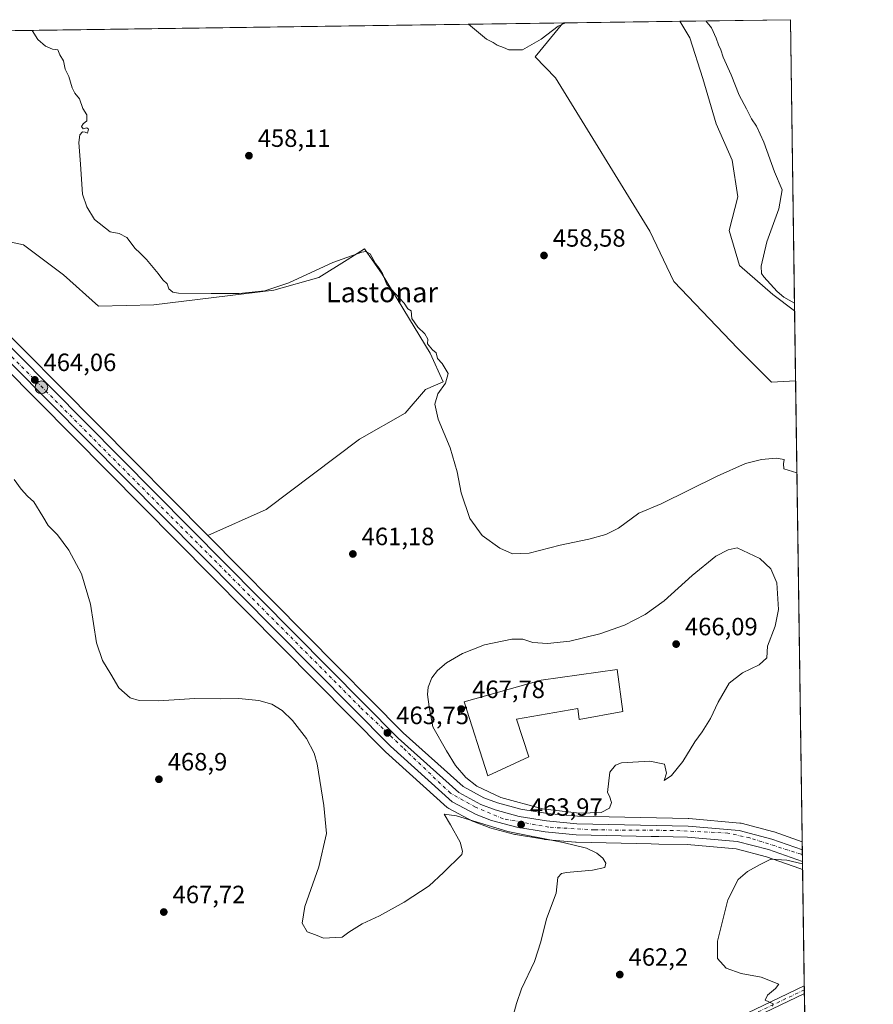
# Model space of a CAD drawing. Units: metres. Extents: x 598313 to 601798, y 4650468 to 4652829.
# Drawn here: x 601454 to 601796, y 4652435 to 4652829 of the extents above; entities that cross this region are included whole.
import ezdxf
from ezdxf.enums import TextEntityAlignment as Align

# ---------------------------------------------------------------- set-up
doc = ezdxf.new("R2010")
doc.units = ezdxf.units.M
doc.header["$MEASUREMENT"] = 0
doc.linetypes.add('DGN Style 4', pattern=[2.6384748266838614, 1.318413404963828, -0.6592067024819142, 0.001648016756204785, -0.6592067024819142])
doc.linetypes.add('DGN Style 5', pattern=[1.1536117293433497, 0.4944050268614355, -0.6592067024819142])
for name, color, linetype, lineweight in [('Carretera de calzada única Cxs', 7, 'Continuous', 13), ('Carretera de calzada única eje', 7, 'DGN Style 4', 0), ('Comarca CxS', 21, 'Continuous', 0), ('Comunidad Autónoma CxS', 142, 'Continuous', 0), ('Cultivos herbáceos CxS', 92, 'Continuous', 0), ('Cultivos leñosos CxS', 92, 'Continuous', 0), ('Curva de nivel maestra depresión', 30, 'DGN Style 5', 30), ('Curva de nivel normal', 30, 'Continuous', 0), ('Edificación industrial Cxs', 135, 'Continuous', 13), ('Municipio CxS', 4, 'Continuous', 0), ('Núcleo urbano CxS', 7, 'Continuous', 0), ('Pista no pavimentada Cxs', 111, 'Continuous', 0), ('Pista no pavimentada eje', 91, 'DGN Style 4', 0), ('Provincia CxS', 1, 'Continuous', 0), ('Punto de cota en terreno', 7, 'Continuous', 0), ('Punto kilométrico de carretera', 7, 'Continuous', 0), ('Rótulo de punto de cota en terreno', 7, 'Continuous', 0), ('Texto cartográfico', 7, 'Continuous', 0)]:
    doc.layers.add(name, color=color, linetype=linetype, lineweight=lineweight)
doc.styles.add('Style-Arial', font='txt')

# ---------------------------------------------------------------- blocks, each defined once
blk = doc.blocks.new('*U9')
at = {"layer": 'Cultivos leñosos CxS', "color": 92, "linetype": 'Continuous', "lineweight": 0}
for points in [[(601765.0080000004, 4652684.581499999, 456.8239000000031), (601755.3510999996, 4652684.045100001, 456.4208000000072), (601741.8979000002, 4652697.4979, 456.0182999999961), (601741.8935000002, 4652697.502499999, 456.0184000000008), (601741.8891000003, 4652697.506899999, 456.0185999999958), (601716.1612999998, 4652724.4035, 457.1192000000011), (601706.5664999997, 4652744.5529, 458.0198999999994), (601668.8633000003, 4652806.068700001, 457.0032000000065), (601660.5935000004, 4652814.4781, 455.5650000000023), (601671.7074999996, 4652827.9309, 454.6116000000038), (601672.0088999998, 4652828.026500001, 454.6131000000024), (601718.5873999996, 4652828.684, 455.5767999999953), (601722.5960999997, 4652822.081499999, 455.5372000000062), (601727.8605000004, 4652805.704299999, 455.7419999999984), (601733.1246999997, 4652787.5725, 456.014599999995), (601739.5588999996, 4652772.9497, 456.5397999999987), (601741.8982999995, 4652758.327099999, 456.6977999999945), (601738.3887, 4652744.8749, 456.704700000002), (601742.4830999998, 4652730.837099999, 456.2174999999989), (601755.9364999998, 4652719.1391, 455.2620000000024), (601764.6052000001, 4652712.638, 455.3381999999983)], [(601471.6365, 4652727.0865, 461.8902999999991), (601485.6945000002, 4652714.4813, 461.918399999995), (601507.9254999999, 4652715.0459, 461.0396999999939), (601555.8898999998, 4652720.8947, 459.7226999999984), (601573.9188999999, 4652725.9231, 459.9618000000046), (601585.3060999997, 4652732.994700001, 459.5283000000054), (601592.2657000005, 4652737.4099, 459.1002000000008), (601599.4101, 4652727.354900001, 460.1891000000033), (601618.5922999998, 4652695.604900001, 460.3601000000053), (601623.7739000004, 4652684.156099999, 460.2887000000047), (601616.7757000001, 4652681.123500001, 460.3834000000061), (601608.5802999996, 4652671.5339, 460.6195000000008), (601590.2269000001, 4652661.233899999, 461.3842000000004), (601552.9331, 4652633.006899999, 462.6242000000057), (601529.4937000005, 4652622.5141, 463.5755000000063), (601440.9215000002, 4652711.871300001, 463.554099999994), (601418.8135000002, 4652735.0657, 463.2900999999983), (601409.2159000002, 4652746.2007, 463.2837), (601404.4675000003, 4652753.8597, 463.3166999999958), (601412.5160999997, 4652750.306100001, 462.8712999999989), (601421.3239000002, 4652746.417300001, 462.8077999999951), (601455.6756999996, 4652739.042099999, 461.8705999999948)]]:
    blk.add_polyline3d(points, close=True, dxfattribs=at)
blk = doc.blocks.new('*U11')
at = {"layer": 'Cultivos herbáceos CxS', "color": 92, "linetype": 'Continuous', "lineweight": 0}
for points in [[(601706.5664999997, 4652744.5529, 458.0198999999994), (601716.1612999998, 4652724.4035, 457.1192000000011), (601741.8891000003, 4652697.506899999, 456.0185999999958), (601741.8935000002, 4652697.502499999, 456.0184000000008), (601741.8979000002, 4652697.4979, 456.0182999999961), (601755.3510999996, 4652684.045100001, 456.4208000000072), (601765.0080000004, 4652684.581499999, 456.8239000000031), (601767.6610000003, 4652499.8059, 460.5826999999991), (601756.4841, 4652503.730699999, 461.1328000000067), (601756.2531000003, 4652503.8015, 461.1416999999929), (601743.1731000004, 4652507.2415, 462.0204999999987), (601742.9310999997, 4652507.294500001, 462.0399000000034), (601742.6653000005, 4652507.329299999, 462.0602000000072), (601722.1753000002, 4652509.079299999, 463.2921000000061), (601721.9826999997, 4652509.089500001, 463.3000999999931), (601677.5613000002, 4652510.017100001, 465.2191000000021), (601665.5827000003, 4652511.137499999, 465.5476999999955), (601654.8481000002, 4652512.8957, 465.1989999999933), (601645.5021000003, 4652515.438300001, 464.9590999999928), (601640.0837000003, 4652517.467900001, 464.7170999999944), (601631.7496999997, 4652521.9605, 464.5378000000055), (601607.8305000003, 4652543.482899999, 463.5766000000004), (601529.4937000005, 4652622.5141, 463.5755000000063), (601552.9331, 4652633.006899999, 462.6242000000057), (601590.2269000001, 4652661.233899999, 461.3842000000004), (601608.5802999996, 4652671.5339, 460.6195000000008), (601616.7757000001, 4652681.123500001, 460.3834000000061), (601623.7739000004, 4652684.156099999, 460.2887000000047), (601618.5922999998, 4652695.604900001, 460.3601000000053), (601599.4101, 4652727.354900001, 460.1891000000033), (601592.2657000005, 4652737.4099, 459.1002000000008), (601585.3060999997, 4652732.994700001, 459.5283000000054), (601573.9188999999, 4652725.9231, 459.9618000000046), (601555.8898999998, 4652720.8947, 459.7226999999984), (601507.9254999999, 4652715.0459, 461.0396999999939), (601485.6945000002, 4652714.4813, 461.918399999995), (601471.6365, 4652727.0865, 461.8902999999991), (601455.6756999996, 4652739.042099999, 461.8705999999948), (601421.3239000002, 4652746.417300001, 462.8077999999951), (601412.5160999997, 4652750.306100001, 462.8712999999989), (601404.4675000003, 4652753.8597, 463.3166999999958), (601401.5462999997, 4652758.5715, 463.255799999999), (601391.1980999997, 4652780.225500001, 463.037599999996), (601379.0132999998, 4652813.490499999, 463.3309000000008), (601375.8065, 4652823.845100001, 463.1919000000053), (601672.0088999998, 4652828.026500001, 454.6131000000024), (601671.7074999996, 4652827.9309, 454.6116000000038), (601660.5935000004, 4652814.4781, 455.5650000000023), (601668.8633000003, 4652806.068700001, 457.0032000000065)], [(601762.9299999997, 4652829.310000001, 453.9532000000036), (601764.6052000001, 4652712.638, 455.3381999999983), (601755.9364999998, 4652719.1391, 455.2620000000024), (601742.4830999998, 4652730.837099999, 456.2174999999989), (601738.3887, 4652744.8749, 456.704700000002), (601741.8982999995, 4652758.327099999, 456.6977999999945), (601739.5588999996, 4652772.9497, 456.5397999999987), (601733.1246999997, 4652787.5725, 456.014599999995), (601727.8605000004, 4652805.704299999, 455.7419999999984), (601722.5960999997, 4652822.081499999, 455.5372000000062), (601718.5873999996, 4652828.684, 455.5767999999953)]]:
    blk.add_polyline3d(points, close=True, dxfattribs=at)
blk = doc.blocks.new('*U12')
at = {"layer": 'Cultivos herbáceos CxS', "color": 92, "linetype": 'Continuous', "lineweight": 0}
blk.add_polyline3d([(601433.4703000003, 4652704.557499999, 464.1987999999984), (601600.5695000002, 4652535.988100001, 463.8610999999946), (601600.6929000001, 4652535.8705, 463.860799999995), (601625.4329000004, 4652513.600500001, 464.2698999999994), (601625.7128999997, 4652513.3773, 464.2756999999983), (601626.0173000004, 4652513.188899999, 464.2762999999978), (601635.5773, 4652508.038899999, 464.6371999999974), (601635.9477000004, 4652507.8707, 464.6201000000001), (601642.1809, 4652505.535900001, 464.7755999999936), (601642.4336999999, 4652505.4551, 464.7789000000049), (601652.4836999997, 4652502.725099999, 464.4686999999976), (601652.7675000001, 4652502.662500001, 464.4535999999935), (601664.1557, 4652500.799500001, 464.6117999999988), (601664.3605000004, 4652500.7731, 464.6101000000053), (601676.8606000004, 4652499.6031, 464.3644000000059), (601677.0761000002, 4652499.590700001, 464.3555999999954), (601707.1185, 4652498.9507, 463.0301999999938), (601710.1602999996, 4652498.890699999, 463.0142000000051), (601721.5219999999, 4652498.662699999, 462.3996999999945), (601741.1376999998, 4652496.983100001, 461.4091999999946), (601753.3110999997, 4652493.7893, 460.6649999999936), (601766.7648999998, 4652489.065500001, 460.1493999999948), (601767.8205000004, 4652488.694800001, 460.1233000000066), (601779.2402999997, 4651693.317100001, 474.7568000000028)], dxfattribs=at)
blk = doc.blocks.new('5PATER')
at = {"layer": 'Núcleo urbano CxS', "linetype": 'Continuous', "lineweight": 0}
h = blk.add_hatch(color=51, dxfattribs=at)
edge = h.paths.add_edge_path()
edge.add_ellipse((0, 0), major_axis=(-0.1095731443231308, -0.1110710700762829), ratio=0.9994222409660322, start_angle=0, end_angle=360)
blk = doc.blocks.new('5HITCA')
at = {"layer": 'Curva de nivel maestra depresión', "linetype": 'Continuous', "lineweight": 0}
h = blk.add_hatch(color=1, dxfattribs=at)
edge = h.paths.add_edge_path()
edge.add_arc((0, 0), 0.2558578010358639, 0, 360)
at = {"layer": 'Curva de nivel maestra depresión', "color": 7, "linetype": 'Continuous', "lineweight": 0}
blk.add_circle((0, 0), 0.2558578010358639, dxfattribs=at)

msp = doc.modelspace()

# ---------------------------------------------------------------- linework, layer by layer
at = {"layer": 'Carretera de calzada única Cxs', "color": 7, "linetype": 'Continuous', "lineweight": 13, "extrusion": (0.0004757824325180161, -0.03317264729916675, 0.9994495230386786), "elevation": -153589.0259274541, "flags": 128}
msp.add_lwpolyline([(668427.9159801847, 4640847.317594674), (668427.9159801846, 4640842.594309142)], dxfattribs=at)
at = {"layer": 'Carretera de calzada única Cxs', "color": 7, "linetype": 'Continuous', "lineweight": 13}
for points in [[(601372.6797000002, 4652823.801000001, 463.7109000000055), (601376.1700999998, 4652812.530099999, 463.575800000006), (601388.4301000005, 4652779.0601, 463.5038000000059), (601398.9101, 4652757.130100001, 463.6765000000014), (601406.7901, 4652744.420100001, 463.7108000000007), (601416.5900999998, 4652733.050100001, 463.7125999999989), (601438.7701000003, 4652709.780099999, 463.9639000000025), (601605.7600999996, 4652541.3101, 463.7339000000065), (601630.0100999996, 4652519.4901, 464.0956000000006), (601638.8400999998, 4652514.7301, 464.2160000000004), (601644.5800999999, 4652512.5801, 464.1294000000053), (601654.2100999998, 4652509.960100001, 464.2832000000053), (601665.2001, 4652508.1601, 464.2507000000041), (601677.3901000004, 4652507.020099999, 464.0777999999991), (601721.9200999998, 4652506.090100001, 462.9437999999937), (601742.4101, 4652504.340100001, 461.7681000000011), (601755.4901999999, 4652500.9001, 461.0411000000022), (601767.7067999998, 4652496.610200001, 460.546199999997)], [(601767.7745000003, 4652491.890000001, 460.3895000000048), (601754.1901000004, 4652496.6601, 460.9296999999933), (601741.6501000002, 4652499.950099999, 461.4388000000035), (601721.6802000003, 4652501.6601, 462.4891000000061), (601710.2200999996, 4652501.9001, 463.0421000000061), (601707.1802000003, 4652501.960100001, 463.0776999999944), (601677.1401000004, 4652502.590100001, 463.8840000000055), (601664.6401000004, 4652503.7601, 464.2234000000026), (601653.2701000003, 4652505.620100001, 464.3617999999988), (601643.2200999996, 4652508.350099999, 464.2810999999929), (601637.0001999997, 4652510.6801, 464.3255000000063), (601627.4401000004, 4652515.8301, 464.1024000000034), (601602.7001999998, 4652538.100099999, 463.8496000000014), (601435.6101000002, 4652706.6601, 464.1818999999959), (601413.0401, 4652729.8301, 464.0387999999948), (601402.9200999998, 4652741.590100001, 464.0433000000049), (601401.8523000004, 4652743.312100001, 464.0755999999965)], [(601438.7701000003, 4652709.780099999, 463.9639000000025), (601605.7600999996, 4652541.3101, 463.7339000000065), (601630.0100999996, 4652519.4901, 464.0956000000006), (601638.8400999998, 4652514.7301, 464.2160000000004), (601644.5800999999, 4652512.5801, 464.1294000000053), (601654.2100999998, 4652509.960100001, 464.2832000000053), (601665.2001, 4652508.1601, 464.2507000000041), (601677.3901000004, 4652507.020099999, 464.0777999999991), (601721.9200999998, 4652506.090100001, 462.9437999999937), (601742.4101, 4652504.340100001, 461.7681000000011), (601755.4901999999, 4652500.9001, 461.0411000000022), (601767.7067999998, 4652496.610200001, 460.546199999997), (601767.7746000001, 4652491.890000001, 460.3895000000048), (601754.1901000004, 4652496.6601, 460.9296999999933), (601741.6501000002, 4652499.950099999, 461.4388000000035), (601721.6802000003, 4652501.6601, 462.4891000000061), (601710.2200999996, 4652501.9001, 463.0421000000061), (601707.1802000003, 4652501.960100001, 463.0776999999944), (601677.1401000004, 4652502.590100001, 463.8840000000055), (601664.6401000004, 4652503.7601, 464.2234000000026), (601653.2701000003, 4652505.620100001, 464.3617999999988), (601643.2200999996, 4652508.350099999, 464.2810999999929), (601637.0001999997, 4652510.6801, 464.3255000000063), (601627.4401000004, 4652515.8301, 464.1024000000034), (601602.7001999998, 4652538.100099999, 463.8496000000014), (601435.6101000002, 4652706.6601, 464.1818999999959)]]:
    msp.add_polyline3d(points, dxfattribs=at)
at = {"layer": 'Carretera de calzada única eje', "color": 7, "linetype": 'DGN Style 4', "lineweight": 0}
msp.add_polyline3d([(601767.7355000004, 4652494.612199999, 460.5114000000031), (601767.2024999997, 4652494.801899999, 460.5258000000031), (601746.6601, 4652501.370100001, 461.4018999999971), (601737.9200999998, 4652503.290100001, 461.9728000000032), (601715.9801000003, 4652504.360099999, 462.9456000000064), (601684.4401000004, 4652504.5701, 463.9008000000031), (601666.1201, 4652505.640100001, 464.1073000000034), (601647.8000999996, 4652509.050100001, 464.1475999999967), (601636.7200999996, 4652513.7401, 464.0714000000008), (601626.7100999998, 4652519.280099999, 463.9749000000011), (601607.6501000002, 4652537.540100001, 463.7932000000001), (601590.6001000004, 4652553.7401, 463.6300000000047), (601536.9101, 4652607.890100001, 463.6643999999943), (601447.9501, 4652697.1801, 464.0907000000007), (601408.3300999999, 4652737.6801, 463.9646999999969), (601401.5033, 4652747.924100001, 463.9204000000027)], dxfattribs=at)
at = {"layer": 'Comarca CxS', "color": 21, "linetype": 'Continuous', "lineweight": 0, "flags": 128}
msp.add_lwpolyline([(600859.4792800257, 4650503.061889781), (598345.160000724, 4650467.579983512), (598313.1300007238, 4652780.609983487), (601762.930000749, 4652829.309983487), (601785.5840256251, 4651251.488870582), (601796.1400007494, 4650516.279983511)], close=True, dxfattribs=at)
at = {"layer": 'Comunidad Autónoma CxS', "color": 142, "linetype": 'Continuous', "lineweight": 0, "flags": 128}
msp.add_lwpolyline([(600859.4792800257, 4650503.061889781), (598345.160000724, 4650467.579983512), (598313.1300007238, 4652780.609983487), (601762.930000749, 4652829.309983487), (601785.5840256251, 4651251.488870582), (601796.1400007494, 4650516.279983511)], close=True, dxfattribs=at)
at = {"layer": 'Cultivos herbáceos CxS', "color": 92, "linetype": 'Continuous', "lineweight": 0, "extrusion": (0.02894472275630622, 0.0004086039266095573, 0.9995809302239573), "elevation": 19770.81587465634, "flags": 128}
msp.add_lwpolyline([(4643871.708943147, -666698.9376832489), (4643871.708943147, -666995.2937894473)], dxfattribs=at)
at = {"layer": 'Cultivos herbáceos CxS', "color": 92, "linetype": 'Continuous', "lineweight": 0, "extrusion": (0.03658309768085771, 0.0005164563912823867, 0.9993304809905825), "elevation": 24870.98475330786, "flags": 128}
msp.add_lwpolyline([(4643871.274428827, -666874.2379776249), (4643871.274428827, -666918.6147071994)], dxfattribs=at)
at = {"layer": 'Cultivos herbáceos CxS', "color": 92, "linetype": 'Continuous', "lineweight": 0, "extrusion": (-0.0001703872611762967, 0.0118676034441527, 0.9999295629976512), "elevation": 55569.3216317879, "flags": 128}
msp.add_lwpolyline([(601762.9986169229, 4652497.475762854), (601764.6739529022, 4652380.795545942)], dxfattribs=at)
at = {"layer": 'Cultivos herbáceos CxS', "color": 92, "linetype": 'Continuous', "lineweight": 0, "extrusion": (-0.0002919566369659727, 0.02033412498131269, 0.999793197677683), "elevation": 94889.30991662039, "flags": 128}
msp.add_lwpolyline([(-668499.1838166078, -4642596.257216249), (-668499.1838166078, -4642411.424447545)], dxfattribs=at)
at = {"layer": 'Cultivos herbáceos CxS', "color": 92, "linetype": 'Continuous', "lineweight": 0, "extrusion": (0.0002249294725701322, -0.01566604742076986, 0.9998772546492608), "elevation": -72290.68637685357, "flags": 128}
msp.add_lwpolyline([(668498.2728714148, 4642807.328823337), (668498.2728714147, 4642760.646682998)], dxfattribs=at)
at = {"layer": 'Cultivos herbáceos CxS', "color": 92, "linetype": 'Continuous', "lineweight": 0, "extrusion": (0.000157963540235198, -0.01102170960162949, 0.9999392466370032), "elevation": -50723.44344655365, "flags": 128}
msp.add_lwpolyline([(601768.410519701, 4652165.5407931), (601768.4326223859, 4652163.998699432)], dxfattribs=at)
at = {"layer": 'Cultivos herbáceos CxS', "color": 92, "linetype": 'Continuous', "lineweight": 0, "extrusion": (0.0001588514251118316, -0.01108509823982502, 0.9999385457933094), "elevation": -51017.82133373101, "flags": 128}
msp.add_lwpolyline([(601768.4321297797, 4652160.779789256), (601768.4542324956, 4652159.237494495)], dxfattribs=at)
at = {"layer": 'Cultivos herbáceos CxS', "color": 92, "linetype": 'Continuous', "lineweight": 0, "extrusion": (-0.0001673647519375894, 0.01165644382582462, 0.999932047344406), "elevation": 54589.50488939956, "flags": 128}
msp.add_lwpolyline([(601768.6032563248, 4652118.678161514), (601773.0323581812, 4651810.225705671)], dxfattribs=at)
at = {"layer": 'Cultivos herbáceos CxS', "color": 92, "linetype": 'Continuous', "lineweight": 0}
for points in [[(601672.0093, 4652828.0266, 454.6131000000024), (601671.7074999996, 4652827.9309, 454.6116000000038), (601660.5935000004, 4652814.4781, 455.5650000000023), (601668.8633000003, 4652806.068700001, 457.0032000000065), (601706.5664999997, 4652744.5529, 458.0198999999994), (601716.1612999998, 4652724.4035, 457.1192000000011), (601741.8891000003, 4652697.506899999, 456.0185999999958), (601741.8935000002, 4652697.502499999, 456.0184000000008), (601741.8979000002, 4652697.4979, 456.0182999999961), (601755.3510999996, 4652684.045100001, 456.4208000000072), (601765.0080000004, 4652684.581499999, 456.8239000000031)], [(601718.5872999998, 4652828.6841, 455.5767999999953), (601722.5960999997, 4652822.081499999, 455.5372000000062), (601727.8605000004, 4652805.704299999, 455.7419999999984), (601733.1246999997, 4652787.5725, 456.014599999995), (601739.5588999996, 4652772.9497, 456.5397999999987), (601741.8982999995, 4652758.327099999, 456.6977999999945), (601738.3887, 4652744.8749, 456.704700000002), (601742.4830999998, 4652730.837099999, 456.2174999999989), (601755.9364999998, 4652719.1391, 455.2620000000024), (601764.6052000001, 4652712.638, 455.3381999999983)], [(601404.4675000003, 4652753.8597, 463.3166999999958), (601412.5160999997, 4652750.306100001, 462.8712999999989), (601421.3239000002, 4652746.417300001, 462.8077999999951), (601455.6756999996, 4652739.042099999, 461.8705999999948), (601471.6365, 4652727.0865, 461.8902999999991), (601485.6945000002, 4652714.4813, 461.918399999995), (601507.9254999999, 4652715.0459, 461.0396999999939), (601555.8898999998, 4652720.8947, 459.7226999999984), (601573.9188999999, 4652725.9231, 459.9618000000046), (601585.3060999997, 4652732.994700001, 459.5283000000054), (601592.2657000005, 4652737.4099, 459.1002000000008), (601599.4101, 4652727.354900001, 460.1891000000033), (601618.5922999998, 4652695.604900001, 460.3601000000053), (601623.7739000004, 4652684.156099999, 460.2887000000047), (601616.7757000001, 4652681.123500001, 460.3834000000061), (601608.5802999996, 4652671.5339, 460.6195000000008), (601590.2269000001, 4652661.233899999, 461.3842000000004), (601552.9331, 4652633.006899999, 462.6242000000057), (601529.4937000005, 4652622.5141, 463.5755000000063)], [(601433.4703000003, 4652704.557499999, 464.1987999999984), (601600.5695000002, 4652535.988100001, 463.8610999999946), (601600.6929000001, 4652535.8705, 463.860799999995), (601625.4329000004, 4652513.600500001, 464.2698999999994), (601625.7128999997, 4652513.3773, 464.2756999999983), (601626.0173000004, 4652513.188899999, 464.2762999999978), (601635.5773, 4652508.038899999, 464.6371999999974), (601635.9477000004, 4652507.8707, 464.6201000000001), (601642.1809, 4652505.535900001, 464.7755999999936), (601642.4336999999, 4652505.4551, 464.7789000000049), (601652.4836999997, 4652502.725099999, 464.4686999999976), (601652.7675000001, 4652502.662500001, 464.4535999999935), (601664.1557, 4652500.799500001, 464.6117999999988), (601664.3605000004, 4652500.7731, 464.6101000000053), (601676.8606000004, 4652499.6031, 464.3644000000059), (601677.0761000002, 4652499.590700001, 464.3555999999954), (601707.1185, 4652498.9507, 463.0301999999938), (601710.1602999996, 4652498.890699999, 463.0142000000051), (601721.5219999999, 4652498.662699999, 462.3996999999945), (601741.1376999998, 4652496.983100001, 461.4091999999946), (601753.3110999997, 4652493.7893, 460.6649999999936), (601766.7648999998, 4652489.065500001, 460.1493999999948), (601767.8205000004, 4652488.694800001, 460.1233000000066)], [(601529.4937000005, 4652622.5141, 463.5755000000063), (601607.8305000003, 4652543.482899999, 463.5766000000004), (601631.7496999997, 4652521.9605, 464.5378000000055), (601640.0837000003, 4652517.467900001, 464.7170999999944), (601645.5021000003, 4652515.438300001, 464.9590999999928), (601654.8481000002, 4652512.8957, 465.1989999999933), (601665.5827000003, 4652511.137499999, 465.5476999999955), (601677.5613000002, 4652510.017100001, 465.2191000000021), (601721.9826999997, 4652509.089500001, 463.3000999999931), (601722.1753000002, 4652509.079299999, 463.2921000000061), (601742.6653000005, 4652507.329299999, 462.0602000000072), (601742.9310999997, 4652507.294500001, 462.0399000000034), (601743.1731000004, 4652507.2415, 462.0204999999987), (601756.2531000003, 4652503.8015, 461.1416999999929), (601756.4841, 4652503.730699999, 461.1328000000067), (601767.6610000003, 4652499.8059, 460.5826999999991)]]:
    msp.add_polyline3d(points, dxfattribs=at)
at = {"layer": 'Cultivos leñosos CxS', "color": 92, "linetype": 'Continuous', "lineweight": 0, "extrusion": (-0.02068125501334164, -0.0002919800615483357, 0.9997860773379057), "elevation": -13347.34941601712, "flags": 128}
msp.add_lwpolyline([(-4643870.772839785, 667161.2621009597), (-4643870.772839785, 667207.8552100819)], dxfattribs=at)
at = {"layer": 'Cultivos leñosos CxS', "color": 92, "linetype": 'Continuous', "lineweight": 0, "extrusion": (-0.0007590197468888006, 0.05286870274685471, 0.9986011837359741), "elevation": 245980.8314722268, "flags": 128}
msp.add_lwpolyline([(-668493.2835616963, -4637075.144902236), (-668493.2835616963, -4637047.046105892)], dxfattribs=at)
at = {"layer": 'Cultivos leñosos CxS', "color": 92, "linetype": 'Continuous', "lineweight": 0}
for points in [[(601672.0093, 4652828.0266, 454.6131000000024), (601671.7074999996, 4652827.9309, 454.6116000000038), (601660.5935000004, 4652814.4781, 455.5650000000023), (601668.8633000003, 4652806.068700001, 457.0032000000065), (601706.5664999997, 4652744.5529, 458.0198999999994), (601716.1612999998, 4652724.4035, 457.1192000000011), (601741.8891000003, 4652697.506899999, 456.0185999999958), (601741.8935000002, 4652697.502499999, 456.0184000000008), (601741.8979000002, 4652697.4979, 456.0182999999961), (601755.3510999996, 4652684.045100001, 456.4208000000072), (601765.0080000004, 4652684.581499999, 456.8239000000031)], [(601718.5872999998, 4652828.6841, 455.5767999999953), (601722.5960999997, 4652822.081499999, 455.5372000000062), (601727.8605000004, 4652805.704299999, 455.7419999999984), (601733.1246999997, 4652787.5725, 456.014599999995), (601739.5588999996, 4652772.9497, 456.5397999999987), (601741.8982999995, 4652758.327099999, 456.6977999999945), (601738.3887, 4652744.8749, 456.704700000002), (601742.4830999998, 4652730.837099999, 456.2174999999989), (601755.9364999998, 4652719.1391, 455.2620000000024), (601764.6052000001, 4652712.638, 455.3381999999983)], [(601404.4675000003, 4652753.8597, 463.3166999999958), (601409.2159000002, 4652746.2007, 463.2837), (601418.8135000002, 4652735.0657, 463.2900999999983), (601440.9215000002, 4652711.871300001, 463.554099999994), (601529.4937000005, 4652622.5141, 463.5755000000063)], [(601404.4675000003, 4652753.8597, 463.3166999999958), (601412.5160999997, 4652750.306100001, 462.8712999999989), (601421.3239000002, 4652746.417300001, 462.8077999999951), (601455.6756999996, 4652739.042099999, 461.8705999999948), (601471.6365, 4652727.0865, 461.8902999999991), (601485.6945000002, 4652714.4813, 461.918399999995), (601507.9254999999, 4652715.0459, 461.0396999999939), (601555.8898999998, 4652720.8947, 459.7226999999984), (601573.9188999999, 4652725.9231, 459.9618000000046), (601585.3060999997, 4652732.994700001, 459.5283000000054), (601592.2657000005, 4652737.4099, 459.1002000000008), (601599.4101, 4652727.354900001, 460.1891000000033), (601618.5922999998, 4652695.604900001, 460.3601000000053), (601623.7739000004, 4652684.156099999, 460.2887000000047), (601616.7757000001, 4652681.123500001, 460.3834000000061), (601608.5802999996, 4652671.5339, 460.6195000000008), (601590.2269000001, 4652661.233899999, 461.3842000000004), (601552.9331, 4652633.006899999, 462.6242000000057), (601529.4937000005, 4652622.5141, 463.5755000000063)]]:
    msp.add_polyline3d(points, dxfattribs=at)
at = {"layer": 'Curva de nivel normal', "color": 30, "linetype": 'Continuous', "lineweight": 0, "flags": 128}
for points, elevation in [([(601633.9926000005, 4652827.489800001), (601641.2199999997, 4652821.5001), (601643.8399999999, 4652820.120100001), (601645.4699999997, 4652819.090100001), (601647.9199999999, 4652818.210100001), (601650.0999999996, 4652817.220100001), (601655.5899999999, 4652817.2601), (601663.0800000001, 4652821.5101), (601669.9100000003, 4652826.6601), (601672.8126999997, 4652828.037799999)], 455), ([(601729.0476000002, 4652828.831700001), (601731.2800000003, 4652826.0701), (601733.1699999999, 4652821.890100001), (601734.0599999996, 4652819.2401), (601735.0300000003, 4652817.210100001), (601735.9400000004, 4652814.2401), (601739.2100000001, 4652807.170100001), (601742.4199999999, 4652799.040100001), (601745.2999999998, 4652793.600099999), (601747.29, 4652789.590100001), (601749.3600000005, 4652786.6601), (601752.3099999996, 4652780.280099999), (601756.5700000003, 4652768.340100001), (601759.5899999999, 4652761.130100001), (601758.29, 4652753.540100001), (601753.4500000002, 4652740.220100001), (601751.2100000001, 4652730.550100001), (601751.3600000005, 4652727.640100001), (601752.2599999999, 4652726.220100001), (601757.5899999999, 4652720.4101), (601760.2400000002, 4652718.1601), (601764.5607000003, 4652715.7346)], 455), ([(601765.5373999998, 4652647.7071), (601760.3300000001, 4652649.2401), (601760.1299999999, 4652651.2301), (601760.4299999997, 4652652.970100001), (601757.2100000001, 4652653.540100001), (601751.3200000003, 4652653.090100001), (601744.9199999999, 4652651.420100001), (601733.5300000003, 4652646.4101), (601711.0999999996, 4652635.290100001), (601702.1799999997, 4652631.4801), (601694, 4652625.5001), (601689.0199999996, 4652622.9801), (601682.2199999997, 4652621.0801), (601670.7300000006, 4652618.700099999), (601658.2199999997, 4652615.4801), (601651.5099999999, 4652615.2301), (601646.4900000002, 4652617.460100001), (601639.3600000005, 4652622.590100001), (601634.4800000006, 4652629.440099999), (601631.0599999996, 4652639.700099999), (601629.4600000001, 4652648.0601), (601626.5999999996, 4652657.7601), (601621.8300000001, 4652669.2501), (601620.5099999999, 4652675.1501), (601621.6399999997, 4652679.3201), (601624.7699999996, 4652683.630100001), (601625.75, 4652687.4801), (601623.4600000001, 4652691.5101), (601621.5899999999, 4652693.450099999), (601620.9299999997, 4652695.720100001), (601619.4900000002, 4652696.960100001), (601617.4900000002, 4652699.350099999), (601617.5899999999, 4652701.200099999), (601616.4299999997, 4652703.380100001), (601613.7000000002, 4652706.020099999), (601611.2699999996, 4652709.5701), (601610.9900000002, 4652712.5701), (601609.6200000001, 4652713.380100001), (601608.1600000003, 4652715.7301), (601601.2599999999, 4652723.220100001), (601599.4199999999, 4652727.540100001), (601598.1399999997, 4652729.7601), (601596.6900000004, 4652731.6501), (601594.5199999996, 4652735.4801), (601592.8600000005, 4652736.420100001), (601591.1799999997, 4652736.1501), (601579.5300000003, 4652732.050100001), (601561.9400000004, 4652723.840100001), (601552.3700000001, 4652720.640100001), (601542.0899999999, 4652719.550100001), (601530.7699999996, 4652719.630100001), (601517.7599999999, 4652719.710100001), (601515.4699999997, 4652720.1501), (601513.8799999999, 4652721.5001), (601513.1399999997, 4652723.420100001), (601511.4299999997, 4652725.040100001), (601509.6100000005, 4652727.5601), (601504.9400000004, 4652733.220100001), (601502.2800000003, 4652735.9001), (601500.3499999996, 4652737.630100001), (601497.0800000001, 4652742.020099999), (601494.04, 4652743.640100001), (601490.3499999996, 4652744.3301), (601484.0499999998, 4652749.1601), (601481, 4652754.350099999), (601479.29, 4652759.380100001), (601478.4800000006, 4652771.4001), (601477.8099999996, 4652780.090100001), (601478.1900000004, 4652783.100099999), (601479.2699999996, 4652784.300100001), (601480.3899999997, 4652784.220100001), (601481.2300000006, 4652783.8301), (601481.6299999999, 4652785.4001), (601481.04, 4652785.960100001), (601479.5099999999, 4652785.610099999), (601478.8700000001, 4652786.540100001), (601479.5099999999, 4652787.590100001), (601480.9600000001, 4652788.7501), (601481.0199999996, 4652791.140100001), (601479.4600000001, 4652793.720100001), (601478.0499999998, 4652797.6501), (601476.2400000002, 4652799.840100001), (601475.1500000004, 4652801.9901), (601473.7400000002, 4652806.540100001), (601472.2800000003, 4652809.540100001), (601471.6500000004, 4652812.880100001), (601470.2100000001, 4652815.290100001), (601469.3600000005, 4652817.190099999), (601467.2400000002, 4652817.5001), (601464.4500000002, 4652818.720100001), (601461.3899999997, 4652821.420100001), (601459.091, 4652825.0208)], 460), ([(601651.3200000003, 4652428.200099999), (601653.2199999997, 4652434.920100001), (601655.1200000001, 4652440.920100001), (601660.3499999996, 4652451.880100001), (601662.9699999997, 4652459.640100001), (601665.2000000002, 4652468.860099999), (601669.0300000003, 4652479.200099999), (601669.7199999997, 4652485.460100001), (601671.1900000004, 4652487.050100001), (601673.25, 4652487.450099999), (601683.5800000001, 4652488.4101), (601688.5599999996, 4652489.440099999), (601688.9500000002, 4652491.2401), (601687.7699999996, 4652493.2401), (601685.4299999997, 4652495.2401), (601681.2000000002, 4652497.200099999), (601671.8499999996, 4652499.450099999), (601649.6600000003, 4652503.9801), (601629.1100000005, 4652510.140100001), (601624.1699999999, 4652510.8301), (601626.7199999997, 4652506.600099999), (601630.5499999998, 4652499.6601), (601631.5800000001, 4652496.030099999), (601631.2599999999, 4652494.670100001), (601623.8700000001, 4652487.4801), (601618.1600000003, 4652482.200099999), (601608.1500000004, 4652475.550100001), (601598.29, 4652470.1601), (601591.3200000003, 4652466.9801), (601585.9299999997, 4652463.550100001), (601583.2599999999, 4652461.530099999), (601580.5899999999, 4652461.4301), (601575.8499999996, 4652461.110099999), (601572.5999999996, 4652462.460100001), (601569.3200000003, 4652463.690099999), (601567.3200000003, 4652467.210100001), (601568.3399999999, 4652473.840100001), (601574.04, 4652489.7301), (601577.0899999999, 4652503.0701), (601576.04, 4652514.280099999), (601573.3600000005, 4652531.0701), (601572.1200000001, 4652535.280099999), (601569.0199999996, 4652541.2501), (601563.4800000006, 4652548.360099999), (601559.2400000002, 4652552.460100001), (601555.1699999999, 4652554.9101), (601549.8899999997, 4652556.4901), (601541.9699999997, 4652557.210100001), (601534.7000000002, 4652557.100099999), (601524.2999999998, 4652557.210100001), (601509.79, 4652556.300100001), (601501.9800000006, 4652556.440099999), (601498.3300000001, 4652557.5001), (601493.8200000003, 4652561.450099999), (601490.6600000003, 4652566.950099999), (601487.2300000006, 4652572.5101), (601484.9100000003, 4652579.530099999), (601482.4500000002, 4652595.0701), (601478.8700000001, 4652607.1501), (601473.75, 4652616.700099999), (601469.2400000002, 4652622.860099999), (601465.4800000006, 4652626.620100001), (601463.4299999997, 4652630.1601), (601459.75, 4652636.040100001), (601457.1900000004, 4652638.360099999), (601454.6600000003, 4652641.0801), (601451.8600000005, 4652645.0601)], 465), ([(601741.6399999997, 4652617.620100001), (601738.0300000003, 4652616.870100001), (601733.1100000005, 4652614.3301), (601723.5599999996, 4652606.530099999), (601712.3799999999, 4652596.4101), (601704.79, 4652590.960100001), (601696.4199999999, 4652586.6801), (601686.54, 4652583.130100001), (601674.5599999996, 4652580.190099999), (601665.6100000005, 4652579.2501), (601659.7300000006, 4652579.700099999), (601655.6799999997, 4652581.020099999), (601651.2699999996, 4652580.9901), (601640.29, 4652578.720100001), (601631.5999999996, 4652575.300100001), (601625.1600000003, 4652571.470100001), (601621.4800000006, 4652568.4901), (601619.2999999998, 4652565.520099999), (601617.7400000002, 4652561.800100001), (601617.5199999996, 4652558.800100001), (601618.2400000002, 4652553.880100001), (601619.6600000003, 4652545.860099999), (601625.0999999996, 4652536.290100001), (601628.79, 4652530.3201), (601632.8899999997, 4652525.540100001), (601637.3399999999, 4652522.0601), (601646.9600000001, 4652517.5701), (601663.6200000001, 4652512.9801), (601678.2400000002, 4652511.280099999), (601687.0999999996, 4652511.540100001), (601690.4600000001, 4652513.280099999), (601691.2000000002, 4652515.610099999), (601690.4500000002, 4652518.110099999), (601689.5899999999, 4652519.5801), (601690.6299999999, 4652527.7401), (601692.8200000003, 4652530.5101), (601695.2400000002, 4652531.4001), (601706.6299999999, 4652532.130100001), (601712.5099999999, 4652530.960100001), (601713.25, 4652527.290100001), (601712.3300000001, 4652524.360099999), (601715.3099999996, 4652526.370100001), (601719.8300000001, 4652532.020099999), (601724.6399999997, 4652539.9101), (601727.5800000001, 4652543.9101), (601730.9699999997, 4652549.2401), (601733.9800000006, 4652555.7601), (601738.4000000004, 4652563.390100001), (601743.7699999996, 4652567.5801), (601750.4000000004, 4652570.780099999), (601753.4800000006, 4652573.520099999), (601753.7599999999, 4652578.2301), (601756.79, 4652586.2301), (601758.1200000001, 4652592.9001), (601757.4800000006, 4652603.5601), (601755.1200000001, 4652609.2301), (601750.7000000002, 4652613.3301), (601741.6399999997, 4652617.620100001)], 465), ([(601755.7599999999, 4652433.940099999), (601756.0700000003, 4652434.8101), (601752.8399999999, 4652436.350099999), (601753.7000000002, 4652438.3301), (601756.9699999997, 4652441.020099999), (601758.29, 4652442.7501), (601751.2400000002, 4652445.540100001), (601743.2100000001, 4652446.950099999), (601737.1200000001, 4652449.120100001), (601733.7400000002, 4652453.0801), (601733.7800000003, 4652459.960100001), (601737.9199999999, 4652476.5101), (601741.9400000004, 4652484.6801), (601745.7199999997, 4652487.9001), (601750.7599999999, 4652490.640100001), (601755.0700000003, 4652492.8201), (601761.4500000002, 4652492.470100001), (601767.7879999997, 4652490.959100001)], 460)]:
    msp.add_lwpolyline(points, dxfattribs=dict(at, elevation=elevation))
at = {"layer": 'Edificación industrial Cxs', "color": 135, "linetype": 'Continuous', "lineweight": 13, "elevation": 467.3914999999979, "flags": 128}
msp.add_lwpolyline([(601693.4600999998, 4652568.870100001), (601695.8101000005, 4652551.9901), (601678.2301000003, 4652548.850099999), (601677.7301000003, 4652553.170100001), (601653.1401000004, 4652548.9901), (601658.1401000004, 4652533.840100001), (601641.6901000004, 4652526.300100001), (601632.1700999998, 4652555.9101), (601663.0301000001, 4652564.640100001)], close=True, dxfattribs=at)
at = {"layer": 'Edificación industrial Cxs', "color": 135, "linetype": 'Continuous', "lineweight": 13}
msp.add_polyline3d([(601693.4600999998, 4652568.870100001, 466.4774000000034), (601695.8101000005, 4652551.9901, 466.0253999999986), (601678.2301000003, 4652548.850099999, 466.374100000001), (601677.7301000003, 4652553.170100001, 466.5671000000002), (601653.1401000004, 4652548.9901, 466.8046000000032), (601658.1401000004, 4652533.840100001, 465.9890000000014), (601641.6901000004, 4652526.300100001, 466.3184000000037), (601632.1700999998, 4652555.9101, 467.391499999998), (601663.0301000001, 4652564.640100001, 466.5969999999944), (601693.4600999998, 4652568.870100001, 466.4774000000034)], dxfattribs=at)
at = {"layer": 'Municipio CxS', "color": 4, "linetype": 'Continuous', "lineweight": 0, "flags": 128}
msp.add_lwpolyline([(598313.1300007238, 4652780.609983487), (601762.930000749, 4652829.309983487), (601785.5840256251, 4651251.488870582)], dxfattribs=at)
at = {"layer": 'Núcleo urbano CxS', "color": 7, "linetype": 'Continuous', "lineweight": 0, "extrusion": (0.0001145822790665115, -0.007977572698105218, 0.9999681720958663), "elevation": -36586.13547881524, "flags": 128}
msp.add_lwpolyline([(601767.6041731199, 4652355.981543061), (601767.6500760418, 4652352.785741368)], dxfattribs=at)
at = {"layer": 'Núcleo urbano CxS', "color": 7, "linetype": 'Continuous', "lineweight": 0, "extrusion": (-5.462755801904342e-05, 0.003802991596840228, 0.9999927671092148), "elevation": 18121.08628144111, "flags": 128}
msp.add_lwpolyline([(601767.7310613953, 4652461.33966398), (601767.759761811, 4652459.34164953)], dxfattribs=at)
at = {"layer": 'Núcleo urbano CxS', "color": 7, "linetype": 'Continuous', "lineweight": 0, "extrusion": (0.0003375259069795907, -0.02349905448051028, 0.9997238021147562), "elevation": -108665.6745686764, "flags": 128}
msp.add_lwpolyline([(668524.3380263305, 4642100.571594259), (668524.3380263303, 4642097.84836132)], dxfattribs=at)
at = {"layer": 'Núcleo urbano CxS', "color": 7, "linetype": 'Continuous', "lineweight": 0, "extrusion": (0.001685134110428457, -0.117305892725044, 0.9930944002737154), "elevation": -544293.3343831407, "flags": 128}
msp.add_lwpolyline([(668533.2309140792, 4611357.017021505), (668533.2309140792, 4611353.799271344)], dxfattribs=at)
at = {"layer": 'Núcleo urbano CxS', "color": 7, "linetype": 'Continuous', "lineweight": 0}
for points in [[(601404.4675000003, 4652753.8597, 463.3166999999958), (601409.2159000002, 4652746.2007, 463.2837), (601418.8135000002, 4652735.0657, 463.2900999999983), (601440.9215000002, 4652711.871300001, 463.554099999994), (601529.4937000005, 4652622.5141, 463.5755000000063)], [(601440.9215000002, 4652711.871300001, 463.554099999994), (601529.4937000005, 4652622.5141, 463.5755000000063), (601607.8305000003, 4652543.482899999, 463.5766000000004), (601631.7496999997, 4652521.9605, 464.5378000000055), (601640.0837000003, 4652517.467900001, 464.7170999999944), (601645.5021000003, 4652515.438300001, 464.9590999999928), (601654.8481000002, 4652512.8957, 465.1989999999933), (601665.5827000003, 4652511.137499999, 465.5476999999955), (601677.5613000002, 4652510.017100001, 465.2191000000021), (601721.9826999997, 4652509.089500001, 463.3000999999931), (601722.1753000002, 4652509.079299999, 463.2921000000061), (601742.6653000005, 4652507.329299999, 462.0602000000072), (601742.9310999997, 4652507.294500001, 462.0399000000034), (601743.1731000004, 4652507.2415, 462.0204999999987), (601756.2531000003, 4652503.8015, 461.1416999999929), (601756.4841, 4652503.730699999, 461.1328000000067), (601767.6610000003, 4652499.8059, 460.5826999999991), (601767.8205000004, 4652488.694800001, 460.1233000000066), (601766.7648999998, 4652489.065500001, 460.1493999999948), (601753.3110999997, 4652493.7893, 460.6649999999936), (601741.1376999998, 4652496.983100001, 461.4091999999946), (601721.5219999999, 4652498.662699999, 462.3996999999945), (601710.1602999996, 4652498.890699999, 463.0142000000051), (601707.1185, 4652498.9507, 463.0301999999938), (601677.0761000002, 4652499.590700001, 464.3555999999954), (601676.8606000004, 4652499.6031, 464.3644000000059), (601664.3605000004, 4652500.7731, 464.6101000000053), (601664.1557, 4652500.799500001, 464.6117999999988), (601652.7675000001, 4652502.662500001, 464.4535999999935), (601652.4836999997, 4652502.725099999, 464.4686999999976), (601642.4336999999, 4652505.4551, 464.7789000000049), (601642.1809, 4652505.535900001, 464.7755999999936), (601635.9477000004, 4652507.8707, 464.6201000000001), (601635.5773, 4652508.038899999, 464.6371999999974), (601626.0173000004, 4652513.188899999, 464.2762999999978), (601625.7128999997, 4652513.3773, 464.2756999999983), (601625.4329000004, 4652513.600500001, 464.2698999999994), (601600.6929000001, 4652535.8705, 463.860799999995), (601600.5695000002, 4652535.988100001, 463.8610999999946), (601433.4703000003, 4652704.557499999, 464.1987999999984)], [(601433.4703000003, 4652704.557499999, 464.1987999999984), (601600.5695000002, 4652535.988100001, 463.8610999999946), (601600.6929000001, 4652535.8705, 463.860799999995), (601625.4329000004, 4652513.600500001, 464.2698999999994), (601625.7128999997, 4652513.3773, 464.2756999999983), (601626.0173000004, 4652513.188899999, 464.2762999999978), (601635.5773, 4652508.038899999, 464.6371999999974), (601635.9477000004, 4652507.8707, 464.6201000000001), (601642.1809, 4652505.535900001, 464.7755999999936), (601642.4336999999, 4652505.4551, 464.7789000000049), (601652.4836999997, 4652502.725099999, 464.4686999999976), (601652.7675000001, 4652502.662500001, 464.4535999999935), (601664.1557, 4652500.799500001, 464.6117999999988), (601664.3605000004, 4652500.7731, 464.6101000000053), (601676.8606000004, 4652499.6031, 464.3644000000059), (601677.0761000002, 4652499.590700001, 464.3555999999954), (601707.1185, 4652498.9507, 463.0301999999938), (601710.1602999996, 4652498.890699999, 463.0142000000051), (601721.5219999999, 4652498.662699999, 462.3996999999945), (601741.1376999998, 4652496.983100001, 461.4091999999946), (601753.3110999997, 4652493.7893, 460.6649999999936), (601766.7648999998, 4652489.065500001, 460.1493999999948), (601767.8205000004, 4652488.694800001, 460.1233000000066)], [(601529.4937000005, 4652622.5141, 463.5755000000063), (601607.8305000003, 4652543.482899999, 463.5766000000004), (601631.7496999997, 4652521.9605, 464.5378000000055), (601640.0837000003, 4652517.467900001, 464.7170999999944), (601645.5021000003, 4652515.438300001, 464.9590999999928), (601654.8481000002, 4652512.8957, 465.1989999999933), (601665.5827000003, 4652511.137499999, 465.5476999999955), (601677.5613000002, 4652510.017100001, 465.2191000000021), (601721.9826999997, 4652509.089500001, 463.3000999999931), (601722.1753000002, 4652509.079299999, 463.2921000000061), (601742.6653000005, 4652507.329299999, 462.0602000000072), (601742.9310999997, 4652507.294500001, 462.0399000000034), (601743.1731000004, 4652507.2415, 462.0204999999987), (601756.2531000003, 4652503.8015, 461.1416999999929), (601756.4841, 4652503.730699999, 461.1328000000067), (601767.6610000003, 4652499.8059, 460.5826999999991)]]:
    msp.add_polyline3d(points, dxfattribs=at)
at = {"layer": 'Pista no pavimentada Cxs', "color": 111, "linetype": 'Continuous', "lineweight": 0, "extrusion": (0.0003104941209658864, -0.02161683938176557, 0.9997662806118957), "elevation": -99925.04291984721, "flags": 128}
msp.add_lwpolyline([(668525.022599204, 4642244.240269848), (668525.0225992039, 4642241.155030631)], dxfattribs=at)
at = {"layer": 'Pista no pavimentada Cxs', "color": 111, "linetype": 'Continuous', "lineweight": 0}
for points in [[(601475.6507000001, 4652224.085700001, 471.2528000000021), (601475.6980999997, 4652224.144500001, 471.2495000000054), (601494.6517000003, 4652245.956300001, 470.1328000000067), (601520.8384999996, 4652276.2697, 469.3056999999972), (601546.3926999997, 4652306.585300001, 469.6144000000059), (601566.4260999998, 4652330.275699999, 469.7859000000026), (601580.4949000003, 4652344.824100001, 469.6849999999977), (601591.7055000003, 4652353.6325, 469.430600000007), (601599.7109000003, 4652359.396299999, 469.0942000000068), (601607.0210999995, 4652363.846100001, 468.7448000000004), (601611.4345000006, 4652366.937899999, 468.4986999999965), (601628.7396999998, 4652375.590700001, 467.3898000000045), (601696.8805000001, 4652407.676300001, 462.7976000000053), (601768.4905000003, 4652442.023200001, 459.3108000000066)], [(601696.8805000001, 4652407.676300001, 462.7976000000053), (601768.4906000001, 4652442.023200001, 459.3108000000066), (601768.5349000003, 4652438.938999999, 459.2440999999963), (601698.0822999999, 4652405.147299999, 462.7969000000012)], [(601768.5347999996, 4652438.938999999, 459.2440999999963), (601698.0822999999, 4652405.147299999, 462.7969000000012), (601629.9622999998, 4652373.0715, 467.4162999999971), (601612.8717, 4652364.5261, 468.531799999997), (601608.5538999997, 4652361.5011, 468.8217000000004), (601601.2591000004, 4652357.060699999, 469.168399999995), (601593.3892999999, 4652351.394500001, 469.5823999999994), (601582.3749000002, 4652342.740300001, 469.8196000000025), (601568.5038999999, 4652328.396299999, 469.9952999999951), (601548.5321000004, 4652304.778899999, 469.9140999999945), (601522.9685000004, 4652274.452099999, 469.5406999999978), (601496.7679000003, 4652244.1227, 470.2802999999985), (601477.8444999997, 4652222.345899999, 471.2736000000005), (601469.1772999996, 4652211.6171, 471.5984000000026), (601464.6182000004, 4652205.949100001, 471.8588000000018)]]:
    msp.add_polyline3d(points, dxfattribs=at)
at = {"layer": 'Pista no pavimentada eje', "color": 91, "linetype": 'DGN Style 4', "lineweight": 0}
msp.add_polyline3d([(601768.5126999998, 4652440.4813, 459.277900000001), (601697.4814999999, 4652406.411900001, 462.820200000002), (601629.3510999996, 4652374.3311, 467.4057999999932), (601612.1530999999, 4652365.732100001, 468.5108999999939), (601607.7874999996, 4652362.6735, 468.7629000000015), (601600.4848999997, 4652358.228499999, 469.1205000000046), (601592.5475000005, 4652352.513499999, 469.4888000000064), (601581.4348999998, 4652343.782299999, 469.7600999999996), (601567.4649, 4652329.335899999, 469.9235000000045), (601547.4622999998, 4652305.6821, 469.7652999999991), (601521.9035, 4652275.360900001, 469.4554000000062), (601495.7096999995, 4652245.0395, 470.2231999999931), (601476.7713000001, 4652223.245100001, 471.2719999999972), (601476.0166999997, 4652222.311100001, 471.3184000000037)], dxfattribs=at)
at = {"layer": 'Provincia CxS', "color": 1, "linetype": 'Continuous', "lineweight": 0, "flags": 128}
msp.add_lwpolyline([(600859.4792800257, 4650503.061889781), (598345.160000724, 4650467.579983512), (598313.1300007238, 4652780.609983487), (601762.930000749, 4652829.309983487), (601785.5840256251, 4651251.488870582), (601796.1400007494, 4650516.279983511)], close=True, dxfattribs=at)

# ---------------------------------------------------------------- block references
at = {"layer": 'Cultivos herbáceos CxS', "color": 92, "linetype": 'Continuous', "lineweight": 0}
for name in ['*U11', '*U12']:
    msp.add_blockref(name, (0, 0), dxfattribs=at)
at = {"layer": 'Cultivos leñosos CxS', "color": 92, "linetype": 'Continuous', "lineweight": 0}
msp.add_blockref('*U9', (0, 0), dxfattribs=at)
at = {"layer": 'Punto de cota en terreno', "color": 7, "linetype": 'Continuous', "lineweight": 0, "xscale": 10, "yscale": 10, "zscale": 10}
for p in [(601545.9699999997, 4652774.800000001, 458.1100000000006), (601664.2000000002, 4652734.800000001, 458.5800000000018), (601460.1500000004, 4652684.949999999, 464.0599999999977), (601587.6100000005, 4652615.16, 461.179999999993), (601717.1399999997, 4652579.039999999, 466.0899999999965), (601631, 4652553, 467.7799999999989), (601601.4699999997, 4652543.430000001, 463.75), (601509.9000000004, 4652524.859999999, 468.8999999999942), (601655.0300000003, 4652506.699999999, 463.9700000000012), (601511.8499999996, 4652471.65, 467.7200000000012), (601694.5599999996, 4652446.58, 462.1999999999971)]:
    msp.add_blockref('5PATER', p, dxfattribs=at)
at = {"layer": 'Punto kilométrico de carretera', "color": 7, "linetype": 'Continuous', "lineweight": 0, "xscale": 10, "yscale": 10, "zscale": 10}
msp.add_blockref('5HITCA', (601462.8196999999, 4652681.952199999, 464.0815000000002), dxfattribs=at)

# ---------------------------------------------------------------- texts
at = {"layer": 'Rótulo de punto de cota en terreno', "color": 7, "linetype": 'Continuous', "lineweight": 0, "style": 'Style-Arial'}
for s, p in [('458,11', (601549.4978, 4652778.3278)), ('458,58', (601667.7278000005, 4652738.3278)), ('464,06', (601463.6777999997, 4652688.477800001)), ('461,18', (601591.1377999998, 4652618.687799999)), ('466,09', (601720.6677999999, 4652582.5678)), ('467,78', (601635.4096999997, 4652557.409700001)), ('463,75', (601604.9978, 4652546.957800001)), ('468,9', (601513.4277999997, 4652528.387800001)), ('463,97', (601658.5577999996, 4652510.227800001)), ('467,72', (601515.3777999999, 4652475.177800001)), ('462,2', (601698.0878, 4652450.107799999))]:
    msp.add_text(s, height=7.000000000000002, dxfattribs=at).set_placement(p)
at = {"layer": 'Texto cartográfico', "color": 7, "linetype": 'Continuous', "lineweight": 0, "style": 'Style-Arial'}
msp.add_text('Lastonar', height=8, dxfattribs=at).set_placement((601599.2625036582, 4652720.06015), align=Align.MIDDLE_CENTER)

doc.saveas('drawing.dxf')
